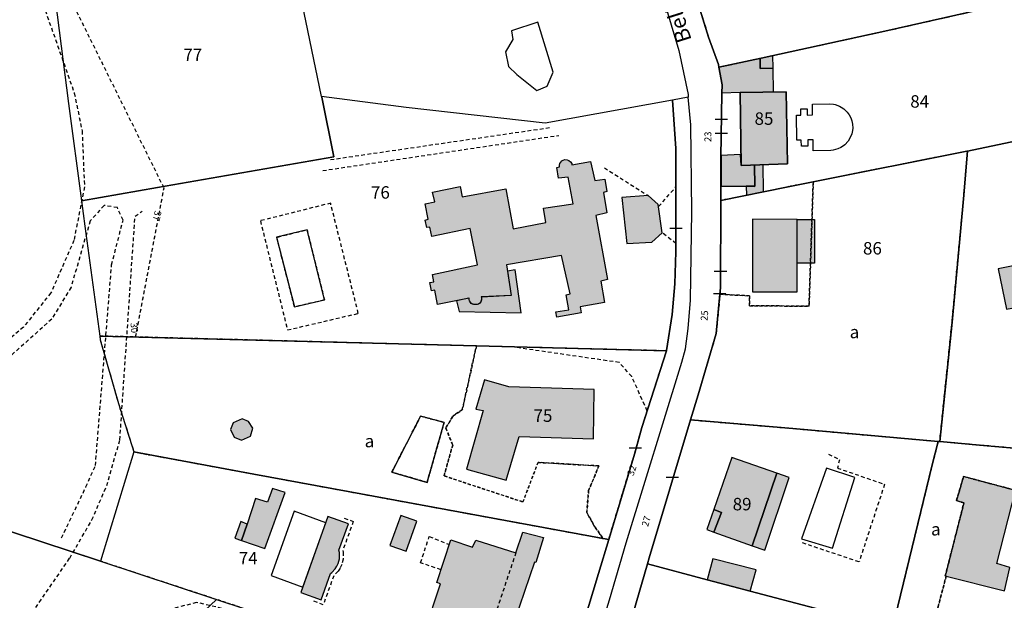
# Model space of a CAD drawing. Units: metres. Extents: x 1048190 to 1050666, y 6295666 to 6298820.
# Drawn here: x 1049010 to 1049168, y 6296563 to 6296656 of the extents above; entities that cross this region are included whole.
import ezdxf
from ezdxf.enums import TextEntityAlignment as Align

# ---------------------------------------------------------------- set-up
doc = ezdxf.new("R2010")
doc.units = ezdxf.units.M
doc.linetypes.add('TOPO1', pattern=[1, 0.6, -0.4])
doc.linetypes.add('TOPO4', pattern=[0.8, 0.5, -0.3])
doc.layers.get('0').update_dxf_attribs({"color": 255, "linetype": 'CONTINUOUS'})
for name, color, linetype in [('ig_cad_bati_dur', 152, 'CONTINUOUS'), ('ig_cad_bati_dur_hach', 24, 'CONTINUOUS'), ('ig_cad_bati_leger', 215, 'CONTINUOUS'), ('ig_cad_bati_leger_hach', 243, 'CONTINUOUS'), ('ig_cad_detail_lineaire', 252, 'TOPO1'), ('ig_cad_lieudit', 7, 'ByLayer'), ('ig_cad_mitoyennete', 230, 'CONTINUOUS'), ('ig_cad_nom_voie', 8, 'CONTINUOUS'), ('ig_cad_numero_voie', 40, 'CONTINUOUS'), ('ig_cad_parcel', 3, 'CONTINUOUS'), ('ig_cad_parcel_num', 3, 'CONTINUOUS'), ('ig_cad_piscine_etang_bassin', 4, 'CONTINUOUS'), ('ig_cad_sfisc', 2, 'TOPO4'), ('ig_cad_sfisc_texte', 2, 'CONTINUOUS')]:
    doc.layers.add(name, color=color, linetype=linetype)
doc.styles.add('Times New Roman', font='times.ttf')

# ---------------------------------------------------------------- blocks, each defined once
blk = doc.blocks.new('MUR_NON_MIT')
blk.add_line((-1, 0.5), (1, 0.5))

msp = doc.modelspace()

# ---------------------------------------------------------------- hatches: boundary and pattern name
at = {"layer": 'ig_cad_bati_dur_hach'}
for points in [[(1049122.12, 6296648.56), (1049128.75, 6296649.99), (1049128.77, 6296648.34), (1049130.77, 6296648.38), (1049130.84, 6296644.56), (1049125.56, 6296644.47), (1049122.61, 6296644.4), (1049122.64, 6296645.7)], [(1049125.56, 6296644.47), (1049125.67, 6296632.74), (1049133.12, 6296633.01), (1049132.91, 6296644.59), (1049129.17, 6296644.52)], [(1049127.82, 6296632.81), (1049125.67, 6296632.74), (1049125.61, 6296634.54), (1049122.46, 6296634.39), (1049122.48, 6296629.44), (1049126.47, 6296629.43), (1049127.9, 6296629.38)], [(1049103.74, 6296610.77), (1049099.8, 6296610.07), (1049099.98, 6296609.09), (1049096.05, 6296608.38), (1049095.88, 6296609.26), (1049098.01, 6296609.58), (1049097.57, 6296611.99), (1049098.19, 6296612.13), (1049096.83, 6296618.28), (1049087.99, 6296616.8), (1049088.72, 6296611.86), (1049083.92, 6296611.64), (1049083.95, 6296611.44), (1049083.94, 6296611.23), (1049083.92, 6296611.09), (1049083.84, 6296610.9), (1049083.72, 6296610.72), (1049083.62, 6296610.62), (1049083.44, 6296610.5), (1049083.28, 6296610.44), (1049083.1, 6296610.42), (1049082.73, 6296610.43), (1049082.33, 6296610.58), (1049082.02, 6296611.03), (1049081.96, 6296611.23), (1049081.95, 6296611.46), (1049076.89, 6296610.41), (1049076.46, 6296612.74), (1049075.9, 6296612.65), (1049075.64, 6296613.97), (1049076.29, 6296614.08), (1049076.07, 6296615.27), (1049083.33, 6296616.78), (1049082.11, 6296622.65), (1049075.97, 6296621.37), (1049075.66, 6296622.87), (1049075.16, 6296622.81), (1049074.9, 6296624), (1049075.4, 6296624.12), (1049074.9, 6296626.63), (1049076.43, 6296626.9), (1049076.1, 6296628.5), (1049080.5, 6296629.38), (1049080.85, 6296627.72), (1049087.88, 6296629.01), (1049089.05, 6296622.59), (1049094.29, 6296623.63), (1049093.9, 6296625.91), (1049098.67, 6296626.63), (1049097.87, 6296630.88), (1049096.34, 6296630.71), (1049096.05, 6296632.44), (1049096.5, 6296632.54), (1049096.51, 6296632.8), (1049096.57, 6296633.07), (1049096.7, 6296633.32), (1049096.89, 6296633.52), (1049097.07, 6296633.63), (1049097.33, 6296633.71), (1049097.75, 6296633.7), (1049098.01, 6296633.58), (1049098.27, 6296633.36), (1049098.45, 6296633.06), (1049098.5, 6296632.86), (1049101.5, 6296633.38), (1049102.15, 6296630.34), (1049103.76, 6296630.57), (1049104.12, 6296628.56), (1049103.54, 6296628.4), (1049104.1, 6296625.18), (1049102.31, 6296624.72), (1049104.21, 6296614.45), (1049103.12, 6296614.2)], [(1049106.49, 6296627.63), (1049107.34, 6296620.23), (1049111.34, 6296620.47), (1049112.97, 6296621.96), (1049112.38, 6296626.52), (1049110.74, 6296627.93)], [(1049127.5, 6296624.14), (1049127.5, 6296612.49), (1049134.71, 6296612.46), (1049134.71, 6296624.11)], [(1049173.64, 6296617.51), (1049167.03, 6296616.18), (1049168.36, 6296609.7), (1049174.81, 6296610.89)], [(1049090.01, 6296589.23), (1049101.96, 6296588.86), (1049102.08, 6296596.77), (1049088.36, 6296597.22), (1049084.44, 6296598.35), (1049083.03, 6296593.64), (1049084.2, 6296593.39), (1049081.53, 6296583.98), (1049087.93, 6296582.2)], [(1049045.5, 6296592.04), (1049044.02, 6296591.45), (1049043.61, 6296590.35), (1049044.19, 6296589.12), (1049045.39, 6296588.64), (1049046.81, 6296589.3), (1049047.22, 6296590.56), (1049046.52, 6296591.63)], [(1049131.43, 6296583.34), (1049124.21, 6296585.85), (1049121.3, 6296577.5), (1049122.55, 6296577), (1049121.32, 6296573.88), (1049127.49, 6296571.67)], [(1049158.66, 6296566.8), (1049168.01, 6296564.44), (1049168.89, 6296568.19), (1049166.77, 6296568.85), (1049169.82, 6296580.58), (1049161.45, 6296582.8), (1049160.3, 6296578.93), (1049161.5, 6296578.57), (1049158.51, 6296566.84)], [(1049059.26, 6296576.4), (1049054.9, 6296564.15), (1049058.19, 6296562.97), (1049059.7, 6296567.21), (1049059.91, 6296567.39), (1049060.43, 6296567.96), (1049060.7, 6296568.39), (1049060.91, 6296568.85), (1049061.11, 6296569.59), (1049061.13, 6296570.09), (1049061.11, 6296570.6), (1049061.04, 6296570.97), (1049062.56, 6296575.22)], [(1049070.97, 6296576.55), (1049069.22, 6296571.7), (1049071.86, 6296570.81), (1049073.54, 6296575.62)], [(1049089.49, 6296570.56), (1049090.58, 6296573.84), (1049093.92, 6296573.01), (1049092.67, 6296568.99), (1049092.47, 6296569.03), (1049087.67, 6296554.9), (1049084.15, 6296554.72), (1049077.62, 6296557.04), (1049075.26, 6296557.82), (1049074.83, 6296557.96), (1049077.35, 6296565.56), (1049076.75, 6296565.77), (1049079.04, 6296572.63), (1049082.52, 6296571.47), (1049083.04, 6296572.6)], [(1049120.24, 6296566.19), (1049124.32, 6296565.11), (1049127.15, 6296564.36), (1049128.13, 6296567.82), (1049121.14, 6296569.56)]]:
    msp.add_hatch(color=256, dxfattribs=at).paths.add_polyline_path(points)
at = {"layer": 'ig_cad_bati_leger_hach'}
for points in [[(1049130.77, 6296648.38), (1049128.77, 6296648.34), (1049128.75, 6296649.99), (1049130.74, 6296650.42)], [(1049127.82, 6296632.81), (1049127.91, 6296629.44), (1049126.51, 6296629.42), (1049126.53, 6296627.99), (1049129.3, 6296628.56), (1049129.21, 6296632.87)], [(1049137.51, 6296617.06), (1049134.71, 6296617.06), (1049134.71, 6296624.11), (1049137.51, 6296624.11)], [(1049089.34, 6296616), (1049088.15, 6296615.81), (1049088.74, 6296611.87), (1049083.95, 6296611.62), (1049083.95, 6296611.16), (1049083.83, 6296610.87), (1049083.69, 6296610.65), (1049083.47, 6296610.5), (1049083.28, 6296610.44), (1049083.1, 6296610.42), (1049082.73, 6296610.43), (1049082.5, 6296610.5), (1049082.29, 6296610.6), (1049082.13, 6296610.82), (1049082.02, 6296611.03), (1049081.97, 6296611.23), (1049081.91, 6296611.46), (1049079.95, 6296611.04), (1049080.38, 6296609.31), (1049090.33, 6296609.08)], [(1049131.43, 6296583.34), (1049127.49, 6296571.67), (1049129.52, 6296570.95), (1049133.43, 6296582.63)], [(1049045.4, 6296572.5), (1049049.11, 6296571.21), (1049052.37, 6296580.24), (1049050.35, 6296580.88), (1049049.56, 6296578.66), (1049047.65, 6296579.29), (1049046.3, 6296575.17)], [(1049121.3, 6296577.5), (1049120.16, 6296574.3), (1049121.32, 6296573.88), (1049122.55, 6296577)], [(1049045.4, 6296572.5), (1049046.3, 6296575.17), (1049045.28, 6296575.58), (1049044.3, 6296572.88)]]:
    msp.add_hatch(color=256, dxfattribs=at).paths.add_polyline_path(points)

# ---------------------------------------------------------------- linework, layer by layer
at = {"layer": 'ig_cad_bati_dur'}
for points in [[(1049122.12, 6296648.56), (1049128.75, 6296649.99), (1049128.77, 6296648.34), (1049130.77, 6296648.38), (1049130.84, 6296644.56), (1049125.56, 6296644.47), (1049122.61, 6296644.4), (1049122.64, 6296645.7)], [(1049125.56, 6296644.47), (1049125.67, 6296632.74), (1049133.12, 6296633.01), (1049132.91, 6296644.59), (1049129.17, 6296644.52)], [(1049127.82, 6296632.81), (1049125.67, 6296632.74), (1049125.61, 6296634.54), (1049122.46, 6296634.39), (1049122.48, 6296629.44), (1049126.47, 6296629.43), (1049127.9, 6296629.38)], [(1049103.74, 6296610.77), (1049099.8, 6296610.07), (1049099.98, 6296609.09), (1049096.05, 6296608.38), (1049095.88, 6296609.26), (1049098.01, 6296609.58), (1049097.57, 6296611.99), (1049098.19, 6296612.13), (1049096.83, 6296618.28), (1049087.99, 6296616.8), (1049088.72, 6296611.86), (1049083.92, 6296611.64), (1049083.95, 6296611.44), (1049083.94, 6296611.23), (1049083.92, 6296611.09), (1049083.84, 6296610.9), (1049083.72, 6296610.72), (1049083.62, 6296610.62), (1049083.44, 6296610.5), (1049083.28, 6296610.44), (1049083.1, 6296610.42), (1049082.73, 6296610.43), (1049082.33, 6296610.58), (1049082.02, 6296611.03), (1049081.96, 6296611.23), (1049081.95, 6296611.46), (1049076.89, 6296610.41), (1049076.46, 6296612.74), (1049075.9, 6296612.65), (1049075.64, 6296613.97), (1049076.29, 6296614.08), (1049076.07, 6296615.27), (1049083.33, 6296616.78), (1049082.11, 6296622.65), (1049075.97, 6296621.37), (1049075.66, 6296622.87), (1049075.16, 6296622.81), (1049074.9, 6296624), (1049075.4, 6296624.12), (1049074.9, 6296626.63), (1049076.43, 6296626.9), (1049076.1, 6296628.5), (1049080.5, 6296629.38), (1049080.85, 6296627.72), (1049087.88, 6296629.01), (1049089.05, 6296622.59), (1049094.29, 6296623.63), (1049093.9, 6296625.91), (1049098.67, 6296626.63), (1049097.87, 6296630.88), (1049096.34, 6296630.71), (1049096.05, 6296632.44), (1049096.5, 6296632.54), (1049096.51, 6296632.8), (1049096.57, 6296633.07), (1049096.7, 6296633.32), (1049096.89, 6296633.52), (1049097.07, 6296633.63), (1049097.33, 6296633.71), (1049097.75, 6296633.7), (1049098.01, 6296633.58), (1049098.27, 6296633.36), (1049098.45, 6296633.06), (1049098.5, 6296632.86), (1049101.5, 6296633.38), (1049102.15, 6296630.34), (1049103.76, 6296630.57), (1049104.12, 6296628.56), (1049103.54, 6296628.4), (1049104.1, 6296625.18), (1049102.31, 6296624.72), (1049104.21, 6296614.45), (1049103.12, 6296614.2)], [(1049106.49, 6296627.63), (1049107.34, 6296620.23), (1049111.34, 6296620.47), (1049112.97, 6296621.96), (1049112.38, 6296626.52), (1049110.74, 6296627.93)], [(1049127.5, 6296624.14), (1049127.5, 6296612.49), (1049134.71, 6296612.46), (1049134.71, 6296624.11)], [(1049173.64, 6296617.51), (1049167.03, 6296616.18), (1049168.36, 6296609.7), (1049174.81, 6296610.89)], [(1049090.01, 6296589.23), (1049101.96, 6296588.86), (1049102.08, 6296596.77), (1049088.36, 6296597.22), (1049084.44, 6296598.35), (1049083.03, 6296593.64), (1049084.2, 6296593.39), (1049081.53, 6296583.98), (1049087.93, 6296582.2)], [(1049045.5, 6296592.04), (1049044.02, 6296591.45), (1049043.61, 6296590.35), (1049044.19, 6296589.12), (1049045.39, 6296588.64), (1049046.81, 6296589.3), (1049047.22, 6296590.56), (1049046.52, 6296591.63)], [(1049131.43, 6296583.34), (1049124.21, 6296585.85), (1049121.3, 6296577.5), (1049122.55, 6296577), (1049121.32, 6296573.88), (1049127.49, 6296571.67)], [(1049158.66, 6296566.8), (1049168.01, 6296564.44), (1049168.89, 6296568.19), (1049166.77, 6296568.85), (1049169.82, 6296580.58), (1049161.45, 6296582.8), (1049160.3, 6296578.93), (1049161.5, 6296578.57), (1049158.51, 6296566.84)], [(1049059.26, 6296576.4), (1049054.9, 6296564.15), (1049058.19, 6296562.97), (1049059.7, 6296567.21), (1049059.91, 6296567.39), (1049060.43, 6296567.96), (1049060.7, 6296568.39), (1049060.91, 6296568.85), (1049061.11, 6296569.59), (1049061.13, 6296570.09), (1049061.11, 6296570.6), (1049061.04, 6296570.97), (1049062.56, 6296575.22)], [(1049070.97, 6296576.55), (1049069.22, 6296571.7), (1049071.86, 6296570.81), (1049073.54, 6296575.62)], [(1049089.49, 6296570.56), (1049090.58, 6296573.84), (1049093.92, 6296573.01), (1049092.67, 6296568.99), (1049092.47, 6296569.03), (1049087.67, 6296554.9), (1049084.15, 6296554.72), (1049077.62, 6296557.04), (1049075.26, 6296557.82), (1049074.83, 6296557.96), (1049077.35, 6296565.56), (1049076.75, 6296565.77), (1049079.04, 6296572.63), (1049082.52, 6296571.47), (1049083.04, 6296572.6)], [(1049120.24, 6296566.19), (1049124.32, 6296565.11), (1049127.15, 6296564.36), (1049128.13, 6296567.82), (1049121.14, 6296569.56)]]:
    msp.add_lwpolyline(points, close=True, dxfattribs=at)
at = {"layer": 'ig_cad_bati_leger'}
for points in [[(1049130.77, 6296648.38), (1049128.77, 6296648.34), (1049128.75, 6296649.99), (1049130.74, 6296650.42)], [(1049127.82, 6296632.81), (1049127.91, 6296629.44), (1049126.51, 6296629.42), (1049126.53, 6296627.99), (1049129.3, 6296628.56), (1049129.21, 6296632.87)], [(1049137.51, 6296617.06), (1049134.71, 6296617.06), (1049134.71, 6296624.11), (1049137.51, 6296624.11)], [(1049089.34, 6296616), (1049088.15, 6296615.81), (1049088.74, 6296611.87), (1049083.95, 6296611.62), (1049083.95, 6296611.16), (1049083.83, 6296610.87), (1049083.69, 6296610.65), (1049083.47, 6296610.5), (1049083.28, 6296610.44), (1049083.1, 6296610.42), (1049082.73, 6296610.43), (1049082.5, 6296610.5), (1049082.29, 6296610.6), (1049082.13, 6296610.82), (1049082.02, 6296611.03), (1049081.97, 6296611.23), (1049081.91, 6296611.46), (1049079.95, 6296611.04), (1049080.38, 6296609.31), (1049090.33, 6296609.08)], [(1049131.43, 6296583.34), (1049127.49, 6296571.67), (1049129.52, 6296570.95), (1049133.43, 6296582.63)], [(1049045.4, 6296572.5), (1049049.11, 6296571.21), (1049052.37, 6296580.24), (1049050.35, 6296580.88), (1049049.56, 6296578.66), (1049047.65, 6296579.29), (1049046.3, 6296575.17)], [(1049121.3, 6296577.5), (1049120.16, 6296574.3), (1049121.32, 6296573.88), (1049122.55, 6296577)], [(1049045.4, 6296572.5), (1049046.3, 6296575.17), (1049045.28, 6296575.58), (1049044.3, 6296572.88)]]:
    msp.add_lwpolyline(points, close=True, dxfattribs=at)
at = {"layer": 'ig_cad_detail_lineaire'}
for points in [[(1049028.36, 6296605.22), (1049032.93, 6296629.15), (1049014.57, 6296666.21)], [(1049012.15, 6296662.41), (1049018.5, 6296644.41), (1049019.75, 6296638.32), (1049020.13, 6296629.31), (1049018.43, 6296620.72), (1049014.73, 6296612.3), (1049010.33, 6296606.81), (1049002.57, 6296600.13), (1048992.51, 6296593.89), (1048948.89, 6296574.75), (1048894.32, 6296547.15), (1048885.42, 6296541.91), (1048878.66, 6296536.08), (1048875.2, 6296531.23), (1048874.1, 6296527.37), (1048874.43, 6296521), (1048878.04, 6296502.52), (1048878.28, 6296493.64), (1048876.58, 6296484.13), (1048873.34, 6296481.93), (1048870.91, 6296478.59)], [(1049094.91, 6296638.8), (1049059.68, 6296633.66)], [(1049058.43, 6296631.95), (1049096.4, 6296637.6)], [(1049103.71, 6296632.39), (1049110.74, 6296627.93)], [(1049112.42, 6296626.17), (1049115.21, 6296629.31)], [(1049016.46, 6296572.93), (1049020.37, 6296581.13), (1049021.89, 6296584.56), (1049024.5, 6296616.82), (1049026.34, 6296623.98), (1049025.42, 6296625.99), (1049023.28, 6296626.35), (1049021.05, 6296623.86), (1049017.97, 6296613.21), (1049014.87, 6296608.08), (1049002.93, 6296597.41), (1048996.09, 6296592.23), (1048964.53, 6296578.31), (1048940.49, 6296567.07), (1048913.28, 6296553.92), (1048899.15, 6296546.56)], [(1049059.76, 6296626.72), (1049048.41, 6296623.88), (1049052.77, 6296606.34), (1049064.15, 6296609.01), (1049059.71, 6296626.65)], [(1049041.08, 6296519.9), (1049039.38, 6296519.26), (1049037.6, 6296519.62), (1049036.45, 6296521.07), (1049036.26, 6296523.28), (1049049.25, 6296554.92), (1049048.69, 6296557.78), (1049046.13, 6296560.72), (1049038.12, 6296562.57), (1049033.61, 6296561.37), (1049006.16, 6296541.28), (1049003.72, 6296540.01), (1049001.78, 6296540.52), (1049000.59, 6296542.31), (1049000.37, 6296544.47), (1049017.77, 6296569.7), (1049021.32, 6296575.83), (1049023.71, 6296581.33), (1049025.82, 6296588.69), (1049028.26, 6296624.6), (1049029.41, 6296625.45)], [(1049051.16, 6296621.27), (1049055.92, 6296622.42), (1049058.7, 6296611.16), (1049053.9, 6296610.04), (1049051.05, 6296621.23)], [(1049115.22, 6296620.24), (1049112.97, 6296621.96)], [(1049110.6, 6296593.32), (1049108.1, 6296598.87), (1049106.11, 6296601.12), (1049088.71, 6296603.64)], [(1049139.73, 6296586.4), (1049141.52, 6296585.5), (1049141.17, 6296584.16), (1049148.75, 6296581.56), (1049144.65, 6296569.08), (1049135.51, 6296572.15)], [(1049061.9, 6296576.12), (1049063.35, 6296575.59), (1049061.66, 6296570.92), (1049061.71, 6296570.67), (1049061.71, 6296569.5), (1049061.48, 6296568.65), (1049061.23, 6296568.1), (1049060.9, 6296567.59), (1049060.21, 6296566.86), (1049058.52, 6296562.21), (1049056.8, 6296562.86)], [(1049077.45, 6296567.83), (1049074.17, 6296568.94), (1049075.55, 6296573.16), (1049078.79, 6296571.86)], [(1049089.49, 6296570.56), (1049084.15, 6296554.72)]]:
    msp.add_lwpolyline(points, dxfattribs=at)
at = {"layer": 'ig_cad_lieudit'}
for points in [[(1049115.33, 6296669.85), (1049120.45, 6296653.39), (1049122.04, 6296648.97), (1049122.12, 6296648.56), (1049122.64, 6296645.7), (1049122.61, 6296644.4), (1049122.44, 6296634.07), (1049122.41, 6296627.14), (1049122.37, 6296613.1), (1049122.29, 6296612.09), (1049121.68, 6296605.77), (1049118.76, 6296595.92), (1049117.55, 6296591.9), (1049110.91, 6296569.75), (1049110.63, 6296568.76), (1049104.78, 6296548.7)], [(1049104.78, 6296548.7), (1049110.63, 6296568.76), (1049110.91, 6296569.75), (1049117.55, 6296591.9), (1049118.76, 6296595.92), (1049121.68, 6296605.77), (1049122.29, 6296612.09), (1049122.37, 6296613.1), (1049122.41, 6296627.14), (1049122.44, 6296634.07), (1049122.61, 6296644.4), (1049122.64, 6296645.7), (1049122.12, 6296648.56), (1049122.04, 6296648.97), (1049120.45, 6296653.39), (1049115.33, 6296669.85)]]:
    msp.add_lwpolyline(points, dxfattribs=at)
at = {"layer": 'ig_cad_parcel'}
for points in [[(1049173.44, 6296697.17), (1049172.05, 6296696.81), (1049169.25, 6296696.12), (1049166.96, 6296695.53), (1049160.23, 6296693.84), (1049157.96, 6296693.28), (1049136.08, 6296687.78), (1049112.25, 6296681.87), (1049115.33, 6296669.85), (1049120.45, 6296653.39), (1049122.04, 6296648.97), (1049122.12, 6296648.56), (1049128.89, 6296650.03), (1049149.29, 6296654.46), (1049165.65, 6296658.13), (1049178.54, 6296661.05), (1049178.53, 6296661.11), (1049178.13, 6296668.7), (1049177.7, 6296671.66), (1049176, 6296678.15), (1049174.66, 6296683.35), (1049174.1, 6296687.66), (1049173.62, 6296693.04), (1049173.45, 6296696.79)], [(1049114.66, 6296643.26), (1049094.17, 6296639.55), (1049071.85, 6296642.1), (1049058.26, 6296643.85), (1049051.4, 6296676.98), (1049053.48, 6296677.56), (1049054.63, 6296677.87), (1049079.89, 6296684.73), (1049102.49, 6296690.76), (1049103.91, 6296691.14), (1049111.99, 6296663.64), (1049115.68, 6296651.26), (1049117.15, 6296644.19), (1049117.19, 6296643.72)], [(1049014.34, 6296667.01), (1049014.57, 6296666.21), (1049017.59, 6296642.72), (1049019.66, 6296627.11), (1049031.89, 6296629.22), (1049060.23, 6296634.15), (1049058.28, 6296643.76), (1049058.26, 6296643.85), (1049051.4, 6296676.98), (1049040.4, 6296674.01), (1049024.05, 6296669.58)], [(1049122.41, 6296627.14), (1049132.97, 6296629.29), (1049137.27, 6296630.14), (1049161.96, 6296635.06), (1049162.08, 6296635.09), (1049181.92, 6296639.22), (1049181.89, 6296639.32), (1049180, 6296648.59), (1049179.14, 6296654.33), (1049178.54, 6296661.05), (1049165.65, 6296658.13), (1049149.29, 6296654.46), (1049128.89, 6296650.03), (1049122.12, 6296648.56), (1049122.64, 6296645.7), (1049122.61, 6296644.4), (1049122.44, 6296634.07)], [(1049019.66, 6296627.11), (1049020.19, 6296623.03), (1049022.59, 6296605.37), (1049083.13, 6296603.77), (1049113.69, 6296602.99), (1049113.7, 6296603.06), (1049114.6, 6296608.83), (1049115.04, 6296613.76), (1049115.18, 6296618.91), (1049115.22, 6296620.24), (1049115.22, 6296631.48), (1049115.22, 6296631.76), (1049115.2, 6296635.52), (1049114.66, 6296643.26), (1049094.17, 6296639.55), (1049071.85, 6296642.1), (1049058.26, 6296643.85), (1049058.28, 6296643.76), (1049060.23, 6296634.15), (1049031.89, 6296629.22)], [(1049125.56, 6296644.47), (1049129.17, 6296644.52), (1049132.91, 6296644.59), (1049133.12, 6296633.01), (1049125.67, 6296632.74)], [(1049125.56, 6296644.47), (1049129.17, 6296644.52), (1049132.91, 6296644.59), (1049133.12, 6296633.01), (1049125.67, 6296632.74)], [(1049162.08, 6296635.09), (1049161.44, 6296627.39), (1049159.59, 6296607.59), (1049157.61, 6296588.41), (1049164.02, 6296587.84), (1049175.09, 6296586.85), (1049187.77, 6296585.57), (1049194.15, 6296585.13), (1049195.98, 6296589.1), (1049196.48, 6296591.01), (1049196.94, 6296594.37), (1049196.73, 6296598.74), (1049195.86, 6296602.75), (1049194.52, 6296607.45), (1049193.04, 6296611.44), (1049191.87, 6296613.88), (1049190.3, 6296617.11), (1049188.14, 6296620.5), (1049186.05, 6296625.55), (1049184.26, 6296630.71), (1049181.92, 6296639.22)], [(1049117.55, 6296591.9), (1049133.99, 6296590.52), (1049157.36, 6296588.43), (1049157.61, 6296588.41), (1049159.59, 6296607.59), (1049161.44, 6296627.39), (1049162.08, 6296635.09), (1049161.96, 6296635.06), (1049137.27, 6296630.14), (1049132.97, 6296629.29), (1049122.41, 6296627.14), (1049122.37, 6296613.1), (1049122.29, 6296612.09), (1049121.68, 6296605.77), (1049118.76, 6296595.92)], [(1049022.59, 6296605.37), (1049022.67, 6296604.77), (1049025.6, 6296594.51), (1049028.09, 6296586.74), (1049047.34, 6296583.2), (1049062.5, 6296580.4), (1049103.49, 6296572.85), (1049104.41, 6296572.69), (1049108.59, 6296586.57), (1049109.74, 6296590.68), (1049113.69, 6296602.99), (1049083.13, 6296603.77)], [(1049110.63, 6296568.76), (1049120.24, 6296566.19), (1049124.32, 6296565.11), (1049127.15, 6296564.36), (1049149.97, 6296558.37), (1049150.36, 6296559.96), (1049150.38, 6296560), (1049156.41, 6296584.69), (1049157.36, 6296588.43), (1049133.99, 6296590.52), (1049117.55, 6296591.9), (1049110.91, 6296569.75)], [(1049157.36, 6296588.43), (1049156.41, 6296584.69), (1049150.38, 6296560), (1049150.36, 6296559.96), (1049156.4, 6296558.38), (1049158.52, 6296557.83), (1049187.63, 6296550.21), (1049187.28, 6296555.86), (1049187.29, 6296556.05), (1049187.6, 6296561.5), (1049188.28, 6296567.24), (1049189.4, 6296572.81), (1049190, 6296575.84), (1049191.08, 6296578.83), (1049192.42, 6296581.91), (1049194.08, 6296584.99), (1049194.15, 6296585.13), (1049187.77, 6296585.57), (1049175.09, 6296586.85), (1049164.02, 6296587.84), (1049157.61, 6296588.41)], [(1049009.81, 6296533.33), (1048997.68, 6296517.54), (1048991.47, 6296522.24), (1048981.1, 6296530.14), (1048957.96, 6296547.62), (1048937.19, 6296563.2), (1048931.8, 6296567.47), (1048936.42, 6296569.91), (1048963.23, 6296584.14), (1048968.84, 6296587.05), (1048975.98, 6296584.55), (1049022.71, 6296569.19), (1049041.38, 6296563.04)], [(1049022.71, 6296569.19), (1049041.38, 6296563.04), (1049096.03, 6296545.06), (1049100.34, 6296559.23), (1049102.76, 6296567.21), (1049104.41, 6296572.69), (1049103.49, 6296572.85), (1049062.5, 6296580.4), (1049047.34, 6296583.2), (1049028.09, 6296586.74)], [(1049102.48, 6296540.75), (1049107.52, 6296539.41), (1049110.48, 6296538.64), (1049143.06, 6296530.06), (1049145.06, 6296538.05), (1049147.09, 6296546.74), (1049149.97, 6296558.37), (1049127.15, 6296564.36), (1049124.32, 6296565.11), (1049120.24, 6296566.19), (1049110.63, 6296568.76), (1049104.78, 6296548.7), (1049103.6, 6296544.61)], [(1049056.1, 6296498.75), (1049045.13, 6296506.98), (1049042.53, 6296508.92), (1049037.89, 6296512.37), (1049025.01, 6296521.98), (1049009.81, 6296533.33), (1049041.38, 6296563.04), (1049096.03, 6296545.06), (1049095.93, 6296544.69), (1049093.67, 6296537.27), (1049088.52, 6296519.98), (1049086.17, 6296512.22), (1049079.92, 6296491.53), (1049077.27, 6296482.85)]]:
    msp.add_lwpolyline(points, close=True, dxfattribs=at)
for points in [[(1049014.57, 6296666.21), (1049017.59, 6296642.72), (1049019.66, 6296627.11), (1049020.19, 6296623.03), (1049022.59, 6296605.37), (1049022.67, 6296604.77), (1049025.6, 6296594.51), (1049028.09, 6296586.74), (1049022.71, 6296569.19), (1048975.98, 6296584.55), (1048968.84, 6296587.05), (1048985.76, 6296595.86), (1048981.37, 6296603.32), (1048973.45, 6296616.63), (1048965.97, 6296629.03), (1048960.24, 6296638.65), (1048952.19, 6296652.02), (1048935.36, 6296680.17)], [(1049100.7, 6296550.66), (1049104.55, 6296563.01), (1049107.21, 6296572.14), (1049116.14, 6296601.16), (1049116.74, 6296603.31), (1049117.2, 6296606.59), (1049117.54, 6296611.11), (1049117.79, 6296625.36), (1049117.63, 6296639.29), (1049117.19, 6296643.72), (1049114.66, 6296643.26), (1049115.2, 6296635.52), (1049115.22, 6296631.76), (1049115.22, 6296631.48), (1049115.22, 6296620.24), (1049115.18, 6296618.91), (1049115.04, 6296613.76), (1049114.6, 6296608.83), (1049113.7, 6296603.06), (1049113.69, 6296602.99), (1049109.74, 6296590.68), (1049108.59, 6296586.57), (1049104.41, 6296572.69), (1049102.76, 6296567.21), (1049100.34, 6296559.23)]]:
    msp.add_lwpolyline(points, dxfattribs=at)
at = {"layer": 'ig_cad_piscine_etang_bassin'}
for points in [[(1049093.03, 6296655.8), (1049088.8, 6296654.41), (1049089, 6296653.03), (1049087.81, 6296651.04), (1049088.29, 6296648.69), (1049089.61, 6296647.37), (1049092.87, 6296644.81), (1049094.5, 6296645.52), (1049095.47, 6296647.77)], [(1049134.65, 6296636.84), (1049134.58, 6296640.84), (1049135.28, 6296640.85), (1049135.27, 6296641.85), (1049136.32, 6296641.86), (1049136.33, 6296640.86), (1049137.18, 6296640.88), (1049137.16, 6296642.63), (1049139.96, 6296642.67), (1049140.54, 6296642.61), (1049140.8, 6296642.56), (1049141.52, 6296642.28), (1049141.75, 6296642.16), (1049142.19, 6296641.85), (1049142.75, 6296641.32), (1049143.06, 6296640.9), (1049143.31, 6296640.43), (1049143.49, 6296639.93), (1049143.6, 6296639.41), (1049143.62, 6296638.78), (1049143.58, 6296638.37), (1049143.47, 6296637.86), (1049143.16, 6296637.14), (1049142.89, 6296636.69), (1049142.36, 6296636.11), (1049142.16, 6296635.94), (1049141.72, 6296635.66), (1049141.25, 6296635.43), (1049140.5, 6296635.22), (1049140.09, 6296635.17), (1049137.29, 6296635.12), (1049137.25, 6296636.87), (1049136.4, 6296636.86), (1049136.42, 6296635.86), (1049135.37, 6296635.85), (1049135.35, 6296636.85)], [(1049051.01, 6296621.23), (1049053.9, 6296610.08), (1049058.7, 6296611.16), (1049055.92, 6296622.42)], [(1049077.95, 6296591.5), (1049074.17, 6296592.49), (1049069.53, 6296583.51), (1049075.21, 6296581.86)], [(1049139.43, 6296584.16), (1049135.38, 6296572.77), (1049140.39, 6296571.3), (1049143.95, 6296582.62)], [(1049053.86, 6296577.21), (1049050.12, 6296566.89), (1049055.22, 6296565.03), (1049058.92, 6296575.38)]]:
    msp.add_lwpolyline(points, close=True, dxfattribs=at)
at = {"layer": 'ig_cad_sfisc'}
for points in [[(1049122.12, 6296648.56), (1049128.89, 6296650.03), (1049149.29, 6296654.46), (1049165.65, 6296658.13), (1049157.96, 6296693.28), (1049136.08, 6296687.78), (1049112.25, 6296681.87), (1049115.33, 6296669.85), (1049120.45, 6296653.39), (1049122.04, 6296648.97)], [(1049117.55, 6296591.9), (1049133.99, 6296590.52), (1049157.36, 6296588.43), (1049157.61, 6296588.41), (1049159.59, 6296607.59), (1049161.44, 6296627.39), (1049162.08, 6296635.09), (1049161.96, 6296635.06), (1049137.27, 6296630.14), (1049136.61, 6296610.18), (1049127.05, 6296610.21), (1049127.04, 6296611.82), (1049122.29, 6296612.09), (1049121.68, 6296605.77), (1049118.76, 6296595.92)], [(1049122.29, 6296612.09), (1049127.04, 6296611.82), (1049127.05, 6296610.21), (1049136.61, 6296610.18), (1049137.27, 6296630.14), (1049132.97, 6296629.29), (1049122.41, 6296627.14), (1049122.37, 6296613.1)], [(1049028.09, 6296586.74), (1049047.34, 6296583.2), (1049062.5, 6296580.4), (1049103.49, 6296572.85), (1049102.12, 6296574.79), (1049100.88, 6296577.01), (1049101.18, 6296580.56), (1049102.82, 6296584.5), (1049093.04, 6296585.07), (1049090.61, 6296578.71), (1049077.94, 6296582.9), (1049079.32, 6296587.85), (1049078.22, 6296590.6), (1049079.38, 6296592.55), (1049080.87, 6296593.52), (1049083.13, 6296603.77), (1049022.59, 6296605.37), (1049022.67, 6296604.77), (1049025.6, 6296594.51)], [(1049104.41, 6296572.69), (1049108.59, 6296586.57), (1049109.74, 6296590.68), (1049113.69, 6296602.99), (1049083.13, 6296603.77), (1049080.87, 6296593.52), (1049079.38, 6296592.55), (1049078.22, 6296590.6), (1049079.32, 6296587.85), (1049077.94, 6296582.9), (1049090.61, 6296578.71), (1049093.04, 6296585.07), (1049102.82, 6296584.5), (1049101.18, 6296580.56), (1049100.88, 6296577.01), (1049102.12, 6296574.79), (1049103.49, 6296572.85)], [(1049077.95, 6296591.5), (1049074.17, 6296592.49), (1049069.53, 6296583.51), (1049075.21, 6296581.86)], [(1049077.95, 6296591.5), (1049075.21, 6296581.86), (1049069.53, 6296583.51), (1049074.17, 6296592.49)], [(1049158.66, 6296566.8), (1049157.35, 6296561.89), (1049156.4, 6296558.38), (1049158.52, 6296557.83), (1049187.63, 6296550.21), (1049187.28, 6296555.86), (1049187.29, 6296556.05), (1049185.57, 6296555.58), (1049172.2, 6296559.82), (1049173.49, 6296564.3), (1049174.15, 6296569.74), (1049173.21, 6296574.48), (1049172.51, 6296576.89), (1049169.82, 6296580.58), (1049161.45, 6296582.8), (1049160.3, 6296578.93), (1049161.5, 6296578.57), (1049158.51, 6296566.84)]]:
    msp.add_lwpolyline(points, close=True, dxfattribs=at)
for points in [[(1049175.09, 6296586.85), (1049164.02, 6296587.84), (1049157.61, 6296588.41), (1049157.36, 6296588.43), (1049156.41, 6296584.69), (1049150.38, 6296560), (1049150.36, 6296559.96), (1049156.4, 6296558.38), (1049157.35, 6296561.89), (1049158.66, 6296566.8), (1049158.51, 6296566.84), (1049161.5, 6296578.57), (1049160.3, 6296578.93), (1049161.45, 6296582.8), (1049169.82, 6296580.58)], [(1049096.03, 6296545.06), (1049022.71, 6296569.19), (1048975.98, 6296584.55)]]:
    msp.add_lwpolyline(points, dxfattribs=at)

# ---------------------------------------------------------------- block references
at = {"layer": 'ig_cad_mitoyennete'}
for p in [(1049122.52, 6296639.73), (1049122.49, 6296637.47), (1049115.22, 6296622.19), (1049122.38, 6296615.27), (1049122.24, 6296611.68), (1049108.68, 6296586.9), (1049114.63, 6296582.17)]:
    msp.add_blockref('MUR_NON_MIT', p, dxfattribs=at)

# ---------------------------------------------------------------- texts
at = {"layer": 'ig_cad_nom_voie', "style": 'Times New Roman'}
msp.add_text('Bellevue', height=2.5, rotation=107.5, dxfattribs=at).set_placement((1049118.51, 6296653.16), align=Align.BOTTOM_LEFT)
at = {"layer": 'ig_cad_numero_voie', "style": 'Times New Roman'}
for s, rotation, p in [('23', 89.3, (1049121.23, 6296636.54)), ('37', 258.5, (1049031.11, 6296625.66)), ('25', 84.8, (1049120.61, 6296607.74)), ('30', 275.5, (1049027.17, 6296607.43)), ('32', 70.9, (1049108.69, 6296582.68)), ('27', 73.6, (1049111.05, 6296574.56))]:
    msp.add_text(s, height=1.1, rotation=rotation, dxfattribs=at).set_placement(p, align=Align.BOTTOM_LEFT)
at = {"layer": 'ig_cad_parcel_num', "style": 'Times New Roman'}
for s, p in [('77', (1049036.04, 6296648.93)), ('84', (1049152.88, 6296641.43)), ('85', (1049127.85, 6296638.67)), ('76', (1049066.19, 6296626.81)), ('86', (1049145.28, 6296617.84)), ('75', (1049092.32, 6296590.95)), ('89', (1049124.33, 6296576.74)), ('74', (1049044.94, 6296568.06))]:
    msp.add_text(s, height=2, dxfattribs=at).set_placement(p, align=Align.BOTTOM_LEFT)
at = {"layer": 'ig_cad_sfisc_texte', "style": 'Times New Roman'}
for p in [(1049143.14, 6296604.39), (1049065.18, 6296586.87), (1049156.22, 6296572.71)]:
    msp.add_text('a', height=2, dxfattribs=at).set_placement(p, align=Align.BOTTOM_LEFT)

doc.saveas('drawing.dxf')
